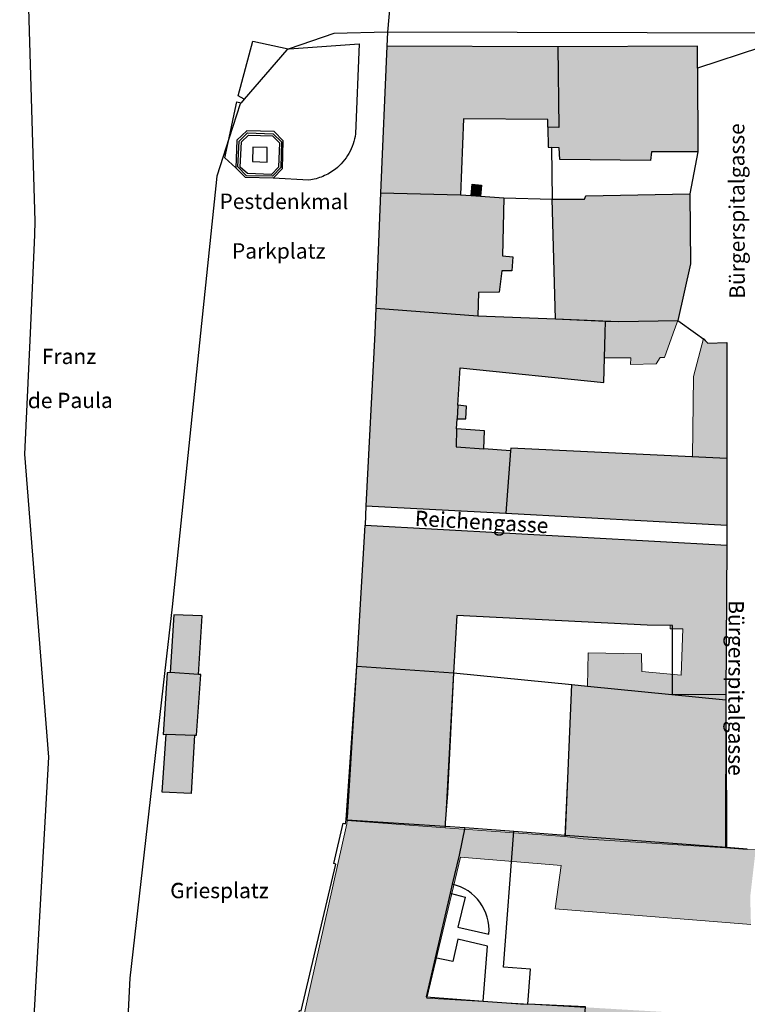
# Model space of a CAD drawing. Extents: x -69335 to -2987, y 13 to 215109.
# Drawn here: x -68435 to -68341, y 214413 to 214541 of the extents above; entities that cross this region are included whole.
import ezdxf

# ---------------------------------------------------------------- set-up
doc = ezdxf.new("R2010")
doc.units = 0
doc.header["$MEASUREMENT"] = 0
for name, color, linetype in [('__kataster', 7, 'CONTINUOUS'), ('GG', 7, 'CONTINUOUS'), ('HG', 1, 'CONTINUOUS'), ('NG', 3, 'CONTINUOUS'), ('SB', 150, 'CONTINUOUS'), ('SG', 150, 'CONTINUOUS')]:
    doc.layers.add(name, color=color, linetype=linetype)
doc.layers.add('Gebaeude', color=7, linetype='CONTINUOUS', lineweight=9)
doc.layers.add('gp_line', color=7, linetype='CONTINUOUS', lineweight=9, true_color=0xb4b7b9)
doc.layers.add('gp_schr', color=7, linetype='CONTINUOUS', lineweight=9, true_color=0xb4b7b9)
doc.styles.add('NORM', font='romans.shx', dxfattribs={"oblique": 15})

# ---------------------------------------------------------------- blocks, each defined once
blk = doc.blocks.new('kataster')
at = {"layer": 'GG'}
for points in [[(-68420.37, 214582.11), (-68421.873, 214579.298), (-68423.316, 214576.599), (-68434.68, 214555.34), (-68433.48, 214514.58), (-68433.53, 214512.78), (-68434.108, 214500)], [(-68386.31, 214554.36), (-68387.68, 214539.14)], [(-68387.68, 214539.14), (-68394.65, 214538.93), (-68400.435, 214536.951), (-68400.76, 214536.84), (-68406.277, 214530.432), (-68406.695, 214529.947), (-68406.83, 214529.79), (-68408.236, 214525.389), (-68409.83, 214520.4), (-68411.956, 214500)], [(-68387.68, 214539.14), (-68387.77, 214537.31)], [(-68202.3, 214528.31), (-68217.95, 214528.57), (-68225.91, 214529.39), (-68274, 214533.98), (-68337.08, 214538.98), (-68387.68, 214539.14)], [(-68387.77, 214537.31), (-68388.59, 214518.26)], [(-68365.54, 214537.22), (-68387.77, 214537.31)], [(-68365.54, 214537.22), (-68365.4, 214526.74), (-68366.82, 214526.78), (-68366.79, 214524.16), (-68366.36, 214524.12), (-68366.29, 214517.44)], [(-68347.41, 214534.44), (-68347.41, 214537.29), (-68365.54, 214537.22)], [(-68339.22, 214537.11), (-68347.41, 214534.44)], [(-68347.41, 214534.44), (-68347.34, 214523.55), (-68348.38, 214518.11)], [(-68388.59, 214518.26), (-68389.17, 214503.25)], [(-68388.59, 214518.26), (-68378.17, 214517.99), (-68376.783, 214517.883), (-68375.569, 214517.79), (-68372.55, 214517.61), (-68366.29, 214517.44)], [(-68366.29, 214517.44), (-68362.08, 214517.42), (-68361.89, 214517.86), (-68348.38, 214518.11)], [(-68348.38, 214518.11), (-68348.31, 214509), (-68349.96, 214501.64)], [(-68389.17, 214503.25), (-68389.334, 214500)], [(-68389.17, 214503.25), (-68375.92, 214502.25), (-68365.82, 214501.85), (-68359.331, 214501.581), (-68357.63, 214501.51), (-68349.96, 214501.64)], [(-68349.96, 214501.64), (-68347.644, 214500)], [(-68434.108, 214500), (-68434.82, 214484.27), (-68431.7, 214444.89), (-68441.21, 214277.83), (-68442.05, 214270)], [(-68411.956, 214500), (-68415.66, 214464.45), (-68416.64, 214455.76), (-68421.15, 214416.18), (-68421.51, 214409.29), (-68423.84, 214374.93), (-68424.07, 214365.66), (-68424.132, 214361.124), (-68424.137, 214360.809), (-68424.321, 214347.355), (-68424.375, 214343.438), (-68424.83, 214310.24), (-68429.47, 214271.13)], [(-68389.334, 214500), (-68390.47, 214477.55)], [(-68347.644, 214500), (-68346.57, 214499.24), (-68346.05, 214498.69), (-68343.59, 214498.8), (-68343.584, 214483.694), (-68343.58, 214475.05)], [(-68390.47, 214477.55), (-68390.58, 214475.04)], [(-68390.47, 214477.55), (-68372.29, 214476.59), (-68343.58, 214475.05)], [(-68391.67, 214456.71), (-68390.58, 214475.04)], [(-68390.58, 214475.04), (-68343.59, 214472.46)], [(-68343.58, 214475.05), (-68343.59, 214472.46)], [(-68343.59, 214472.46), (-68343.706, 214452.981), (-68343.71, 214452.36)], [(-68412.75, 214447.74), (-68412.48, 214447.75), (-68411.91, 214455.65), (-68412.24, 214455.66), (-68411.73, 214463.25), (-68415.44, 214463.38), (-68415.9, 214455.9), (-68416.28, 214455.87), (-68416.8, 214447.85), (-68416.43, 214447.88)], [(-68393.02, 214436.74), (-68391.67, 214456.71)], [(-68391.67, 214456.71), (-68379.07, 214455.86), (-68363.72, 214454.35)], [(-68364.551, 214434.763), (-68364.54, 214434.98), (-68363.72, 214454.35)], [(-68363.72, 214454.35), (-68361.7, 214454.12), (-68343.71, 214452.36)], [(-68343.71, 214452.36), (-68343.62, 214436.76), (-68343.62, 214433.18)], [(-68412.75, 214447.74), (-68413.16, 214440.19), (-68416.95, 214440.35), (-68416.43, 214447.88)], [(-68416.43, 214447.88), (-68412.75, 214447.74)], [(-68400.14, 214406.53), (-68400.04, 214406.97), (-68400.27, 214407.03), (-68399.09, 214411.97), (-68398.87, 214411.93), (-68394.37, 214431), (-68394.65, 214431.06), (-68393.42, 214436.31), (-68393.12, 214436.23), (-68393.02, 214436.74)], [(-68393.02, 214436.74), (-68392.95, 214436.74), (-68380.186, 214435.923), (-68377.63, 214435.76), (-68371.25, 214435.27)], [(-68362.55, 214404.17), (-68361.95, 214412.46), (-68369.44, 214412.79), (-68369.1, 214417.36), (-68372.59, 214417.62), (-68371.25, 214435.27)], [(-68371.25, 214435.27), (-68364.551, 214434.763)], [(-68364.551, 214434.763), (-68343.62, 214433.18)], [(-68343.62, 214433.18), (-68340.916, 214433.001)]]:
    blk.add_lwpolyline(points, dxfattribs=at)
at = {"layer": 'HG'}
for points in [[(-68366.82, 214526.78), (-68366.84, 214527.76), (-68377.78, 214527.88), (-68378.17, 214517.99)], [(-68347.34, 214523.55), (-68353.35, 214523.59), (-68353.48, 214522.45), (-68365.27, 214522.56), (-68365.35, 214524.1), (-68366.36, 214524.12)], [(-68376.783, 214517.883), (-68376.671, 214519.35), (-68375.457, 214519.257), (-68375.569, 214517.79)], [(-68372.55, 214517.61), (-68372.72, 214510.05), (-68371.38, 214509.92), (-68371.51, 214508.1), (-68372.8, 214508.1), (-68373.16, 214505.34), (-68375.86, 214505.31), (-68375.92, 214502.25)], [(-68365.82, 214501.85), (-68366.29, 214517.44)], [(-68359.38, 214500), (-68359.331, 214501.581)], [(-68343.584, 214483.694), (-68371.63, 214485.05), (-68371.68, 214484.73), (-68375.15, 214484.98), (-68375.05, 214487.31), (-68378.68, 214487.57), (-68378.62, 214488.88), (-68377.5, 214488.87), (-68377.39, 214490.51), (-68378.55, 214490.64), (-68378.21, 214495.5), (-68359.58, 214493.6), (-68359.38, 214500)], [(-68343.706, 214452.981), (-68350.657, 214453.061), (-68350.641, 214461.99), (-68353.95, 214462.07), (-68378.64, 214463.29), (-68379.07, 214455.86), (-68379.89, 214440.19), (-68380.17, 214436.34), (-68380.186, 214435.923)], [(-68392.95, 214436.74), (-68392.88, 214437.08), (-68392.62, 214441.23), (-68391.67, 214456.71)], [(-68377.63, 214435.76), (-68378.37, 214432.14), (-68379.244, 214428.37)], [(-68379.244, 214428.37), (-68379.508, 214427.23)], [(-68379.508, 214427.23), (-68381.454, 214418.833)], [(-68381.454, 214418.833), (-68382.63, 214413.76), (-68375.255, 214413.193)], [(-68375.255, 214413.193), (-68373.4, 214413.05), (-68370.39, 214412.83), (-68369.44, 214412.79)]]:
    blk.add_lwpolyline(points, dxfattribs=at)
at = {"layer": 'NG'}
for points in [[(-68406.277, 214530.432), (-68407.08, 214530.831), (-68405.152, 214537.943), (-68400.579, 214536.941), (-68400.435, 214536.951), (-68391.347, 214537.598), (-68391.817, 214525.913)], [(-68397.871, 214519.897), (-68402.528, 214520.153), (-68401.298, 214521.411), (-68401.221, 214524.984), (-68402.412, 214526.2), (-68405.95, 214526.287), (-68407.222, 214525.08), (-68407.367, 214521.496), (-68408.784, 214522.774), (-68408.236, 214525.389), (-68407.46, 214529.09), (-68407.251, 214530.088), (-68406.695, 214529.947)], [(-68379.508, 214427.23), (-68377.567, 214426.704), (-68378.515, 214422.784), (-68374.5, 214421.899)], [(-68375.255, 214413.193), (-68374.658, 214420.319), (-68378.515, 214421.235), (-68379.179, 214418.327), (-68381.454, 214418.833)]]:
    blk.add_lwpolyline(points, dxfattribs=at)
for points in [[(-68391.817, 214525.913, -0.0968486), (-68392.678, 214523.367)], [(-68392.678, 214523.367, -0.0968491), (-68394.436, 214521.333)], [(-68396.056, 214520.382, -0.0672058), (-68397.871, 214519.897)], [(-68394.436, 214521.333, -0.0669639), (-68396.056, 214520.382)], [(-68374.5, 214421.899, 0.3781879), (-68379.244, 214428.37)]]:
    blk.add_lwpolyline(points, format="xyb", dxfattribs=at)
at = {"layer": 'SG'}
for points in [[(-68402.6, 214520.391), (-68405.99, 214520.454), (-68407.098, 214521.6), (-68406.936, 214524.969), (-68405.854, 214526.027), (-68402.505, 214525.925), (-68401.452, 214524.85), (-68401.521, 214521.515), (-68402.6, 214520.391)], [(-68402.724, 214520.642), (-68405.868, 214520.756), (-68406.826, 214521.585), (-68406.644, 214524.855), (-68405.738, 214525.744), (-68402.593, 214525.648), (-68401.71, 214524.751), (-68401.834, 214521.583), (-68402.724, 214520.642)], [(-68403.309, 214522.21), (-68403.302, 214524.142), (-68405.162, 214524.165), (-68405.214, 214522.327), (-68403.309, 214522.21)], [(-68402.528, 214520.153), (-68406.138, 214520.238), (-68407.367, 214521.496)], [(-68378.55, 214490.64), (-68378.62, 214488.88)], [(-68378.68, 214487.57), (-68378.74, 214485.25), (-68375.15, 214484.98)], [(-68371.68, 214484.73), (-68372.29, 214476.59)], [(-68412.24, 214455.66), (-68415.9, 214455.9)]]:
    blk.add_lwpolyline(points, dxfattribs=at)
at = {"layer": 'SB', "style": 'NORM', "oblique": 15}
for s, rotation, p in [('Bürgerspitalgasse', 90.184, (-68341.234, 214504.465)), ('Pestdenkmal', 359.875, (-68409.499, 214516.147)), ('de Paula', 0.172, (-68434.404, 214490.252)), ('Reichengasse', 356.781, (-68384.16, 214474.97)), ('Bürgerspitalgasse', 269.92, (-68343.355, 214465.3))]:
    blk.add_text(s, height=2, rotation=rotation, dxfattribs=at).set_placement(p)
for s, p in [('Parkplatz', (-68407.875, 214509.691)), ('Franz', (-68432.58, 214495.99)), ('Griesplatz', (-68415.901, 214426.571))]:
    blk.add_text(s, height=2, dxfattribs=at).set_placement(p)
blk = doc.blocks.new('grauplan')
at = {"layer": 'gp_schr', "true_color": 0xb4b7b9}
for points in [[(-65378.22, 214501.46), (-65377.83, 214511.35), (-65366.89, 214511.23), (-65366.87, 214510.25), (-65365.45, 214510.21), (-65365.59, 214520.69), (-65387.82, 214520.78), (-65388.64, 214501.73)], [(-65353.53, 214505.92), (-65353.4, 214507.06), (-65347.39, 214507.02), (-65347.46, 214520.76), (-65365.59, 214520.69), (-65365.45, 214510.21), (-65366.87, 214510.25), (-65366.84, 214507.63), (-65366.41, 214507.59), (-65365.4, 214507.57), (-65365.32, 214506.03), (-65360.06, 214505.98)], [(-65375.62, 214501.26), (-65375.51, 214502.73), (-65376.72, 214502.82), (-65376.83, 214501.35)], [(-65375.97, 214485.72), (-65375.91, 214488.78), (-65373.21, 214488.81), (-65372.85, 214491.57), (-65371.56, 214491.57), (-65371.43, 214493.39), (-65372.77, 214493.52), (-65372.6, 214501.08), (-65376.83, 214501.35), (-65378.22, 214501.46), (-65388.64, 214501.73), (-65389.22, 214486.72), (-65378.26, 214485.9)], [(-65357.68, 214484.98), (-65350.01, 214485.11), (-65348.36, 214492.47), (-65348.43, 214501.58), (-65361.94, 214501.33), (-65362.13, 214500.89), (-65366.34, 214500.91), (-65365.87, 214485.32), (-65359.38, 214485.05)], [(-65343.63, 214458.52), (-65343.64, 214482.27), (-65346.1, 214482.16), (-65346.65, 214482.76), (-65347.95, 214477.85), (-65348.1, 214467.38), (-65371.68, 214468.52), (-65371.73, 214468.2), (-65375.2, 214468.45), (-65375.1, 214470.78), (-65378.73, 214471.04), (-65378.67, 214472.35), (-65377.55, 214472.34), (-65377.44, 214473.98), (-65378.6, 214474.11), (-65378.26, 214478.97), (-65359.63, 214477.07), (-65359.53, 214480.27), (-65356.12, 214480.28), (-65356.15, 214479.4), (-65352.81, 214479.48), (-65352.31, 214480.29), (-65351.74, 214480.32), (-65350.01, 214485.11), (-65357.68, 214484.98), (-65375.97, 214485.72), (-65389.22, 214486.72), (-65389.38, 214483.47), (-65390.52, 214461.02), (-65360.06, 214459.4)], [(-65343.76, 214435.83), (-65343.64, 214455.93), (-65390.63, 214458.51), (-65391.72, 214440.18), (-65379.12, 214439.33), (-65378.69, 214446.76), (-65354, 214445.54), (-65350.98, 214445.47), (-65350.99, 214445.04), (-65349.35, 214445.04), (-65349.55, 214439.04), (-65354.69, 214439.48), (-65354.73, 214441.78), (-65361.65, 214441.94), (-65361.75, 214437.59), (-65360.06, 214437.43)], [(-65412.8, 214431.21), (-65412.53, 214431.22), (-65411.96, 214439.12), (-65412.29, 214439.13), (-65411.78, 214446.72), (-65415.49, 214446.85), (-65415.95, 214439.37), (-65416.33, 214439.34), (-65416.85, 214431.32), (-65416.48, 214431.35)], [(-65380.24, 214419.16), (-65379.12, 214439.33), (-65391.72, 214440.18), (-65392.97, 214420.12), (-65382.59, 214419.34)], [(-65343.82, 214416.6), (-65343.76, 214435.83), (-65361.75, 214437.59), (-65363.77, 214437.82), (-65364.65, 214418.04), (-65362.28, 214417.77), (-65360.06, 214417.63)], [(-65413.21, 214423.66), (-65412.8, 214431.21), (-65416.48, 214431.35), (-65417, 214423.82)], [(-65328.18, 214385.78), (-65327.33, 214392.32), (-65327.19, 214393.79), (-65361.96, 214395.85), (-65382.59, 214397.04), (-65378.23, 214415.38), (-65365.16, 214414.28), (-65365.92, 214408.64), (-65340.49, 214406.61), (-65340.59, 214410.2), (-65339.88, 214416.34), (-65340.97, 214416.36), (-65343.82, 214416.6), (-65362.28, 214417.77), (-65364.67, 214418.04), (-65380.24, 214419.16), (-65392.97, 214420.12), (-65393, 214419.71), (-65399.76, 214389.52), (-65389.52, 214388.73), (-65371.99, 214387.21), (-65371.86, 214387.8), (-65360.06, 214387.29), (-65354.78, 214387.13), (-65339.38, 214386.55), (-65338.29, 214386.51), (-65334.22, 214386.28), (-65330.19, 214385.94)]]:
    blk.add_hatch(color=9, dxfattribs=at).paths.add_polyline_path(points, flags=0)
at = {"layer": 'gp_line', "color": 9, "true_color": 0xb4b7b9}
for p, q in [((-65387.82, 214520.78), (-65388.64, 214501.73)), ((-65365.59, 214520.69), (-65387.82, 214520.78)), ((-65347.46, 214520.76), (-65365.59, 214520.69)), ((-65365.45, 214510.21), (-65365.59, 214520.69)), ((-65347.46, 214517.91), (-65347.46, 214520.76)), ((-65347.39, 214507.02), (-65347.46, 214517.91)), ((-65378.22, 214501.46), (-65377.83, 214511.35)), ((-65377.83, 214511.35), (-65366.89, 214511.23)), ((-65366.89, 214511.23), (-65366.87, 214510.25)), ((-65366.87, 214510.25), (-65366.84, 214507.63)), ((-65366.87, 214510.25), (-65365.45, 214510.21)), ((-65366.84, 214507.63), (-65366.41, 214507.59)), ((-65366.41, 214507.59), (-65365.4, 214507.57)), ((-65365.4, 214507.57), (-65365.32, 214506.03)), ((-65365.32, 214506.03), (-65353.53, 214505.92)), ((-65353.53, 214505.92), (-65353.4, 214507.06)), ((-65353.4, 214507.06), (-65347.39, 214507.02)), ((-65376.72, 214502.82), (-65376.83, 214501.35)), ((-65375.51, 214502.73), (-65376.72, 214502.82)), ((-65375.62, 214501.26), (-65375.51, 214502.73)), ((-65388.64, 214501.73), (-65389.22, 214486.72)), ((-65378.22, 214501.46), (-65388.64, 214501.73)), ((-65376.83, 214501.35), (-65378.22, 214501.46)), ((-65376.83, 214501.35), (-65375.62, 214501.26)), ((-65372.6, 214501.08), (-65375.62, 214501.26)), ((-65372.77, 214493.52), (-65372.6, 214501.08)), ((-65362.13, 214500.89), (-65366.34, 214500.91)), ((-65366.34, 214500.91), (-65365.87, 214485.32)), ((-65361.94, 214501.33), (-65362.13, 214500.89)), ((-65348.43, 214501.58), (-65361.94, 214501.33)), ((-65348.36, 214492.47), (-65348.43, 214501.58)), ((-65371.43, 214493.39), (-65372.77, 214493.52)), ((-65371.56, 214491.57), (-65371.43, 214493.39)), ((-65350.01, 214485.11), (-65348.36, 214492.47)), ((-65373.21, 214488.81), (-65372.85, 214491.57)), ((-65372.85, 214491.57), (-65371.56, 214491.57)), ((-65375.97, 214485.72), (-65375.91, 214488.78)), ((-65375.91, 214488.78), (-65373.21, 214488.81)), ((-65389.22, 214486.72), (-65389.38, 214483.47)), ((-65375.97, 214485.72), (-65389.22, 214486.72)), ((-65365.87, 214485.32), (-65375.97, 214485.72)), ((-65357.68, 214484.98), (-65365.87, 214485.32)), ((-65350.01, 214485.11), (-65357.68, 214484.98)), ((-65350.6, 214483.47), (-65350.01, 214485.11)), ((-65389.38, 214483.47), (-65390.52, 214461.02)), ((-65351.74, 214480.32), (-65350.6, 214483.47)), ((-65346.65, 214482.76), (-65347.95, 214477.85)), ((-65346.1, 214482.16), (-65346.65, 214482.76)), ((-65343.64, 214482.27), (-65346.1, 214482.16)), ((-65343.63, 214458.52), (-65343.64, 214482.27)), ((-65359.63, 214477.07), (-65359.53, 214480.27)), ((-65359.53, 214480.27), (-65356.12, 214480.28)), ((-65356.12, 214480.28), (-65356.15, 214479.4)), ((-65356.15, 214479.4), (-65352.81, 214479.48)), ((-65352.81, 214479.48), (-65352.31, 214480.29)), ((-65352.31, 214480.29), (-65351.74, 214480.32)), ((-65378.6, 214474.11), (-65378.26, 214478.97)), ((-65378.26, 214478.97), (-65359.63, 214477.07)), ((-65347.95, 214477.85), (-65348.1, 214467.38)), ((-65377.44, 214473.98), (-65378.6, 214474.11)), ((-65377.55, 214472.34), (-65377.44, 214473.98)), ((-65378.73, 214471.04), (-65378.67, 214472.35)), ((-65378.67, 214472.35), (-65377.55, 214472.34)), ((-65375.1, 214470.78), (-65378.73, 214471.04)), ((-65375.2, 214468.45), (-65375.1, 214470.78)), ((-65371.73, 214468.2), (-65375.2, 214468.45)), ((-65371.68, 214468.52), (-65371.73, 214468.2)), ((-65348.1, 214467.38), (-65371.68, 214468.52)), ((-65390.52, 214461.02), (-65372.34, 214460.06)), ((-65372.34, 214460.06), (-65343.63, 214458.52)), ((-65390.63, 214458.51), (-65391.72, 214440.18)), ((-65343.64, 214455.93), (-65390.63, 214458.51)), ((-65343.76, 214435.83), (-65343.64, 214455.93)), ((-65415.49, 214446.85), (-65415.95, 214439.37)), ((-65411.78, 214446.72), (-65415.49, 214446.85)), ((-65412.29, 214439.13), (-65411.78, 214446.72)), ((-65379.12, 214439.33), (-65378.69, 214446.76)), ((-65378.69, 214446.76), (-65354, 214445.54)), ((-65354, 214445.54), (-65350.98, 214445.47)), ((-65350.98, 214445.47), (-65350.99, 214445.04)), ((-65350.99, 214445.04), (-65349.35, 214445.04)), ((-65349.35, 214445.04), (-65349.55, 214439.04)), ((-65361.65, 214441.94), (-65361.75, 214437.59)), ((-65354.73, 214441.78), (-65361.65, 214441.94)), ((-65354.69, 214439.48), (-65354.73, 214441.78)), ((-65391.72, 214440.18), (-65392.97, 214420.12)), ((-65379.12, 214439.33), (-65391.72, 214440.18)), ((-65349.55, 214439.04), (-65354.69, 214439.48)), ((-65416.33, 214439.34), (-65416.85, 214431.32)), ((-65415.95, 214439.37), (-65416.33, 214439.34)), ((-65412.53, 214431.22), (-65411.96, 214439.12)), ((-65411.96, 214439.12), (-65412.29, 214439.13)), ((-65380.24, 214419.16), (-65379.12, 214439.33)), ((-65363.77, 214437.82), (-65364.67, 214418.04)), ((-65361.75, 214437.59), (-65363.77, 214437.82)), ((-65343.76, 214435.83), (-65361.75, 214437.59)), ((-65343.82, 214416.6), (-65343.76, 214435.83)), ((-65416.48, 214431.35), (-65417, 214423.82)), ((-65416.85, 214431.32), (-65416.48, 214431.35)), ((-65412.8, 214431.21), (-65416.48, 214431.35)), ((-65413.21, 214423.66), (-65412.8, 214431.21)), ((-65412.8, 214431.21), (-65412.53, 214431.22)), ((-65417, 214423.82), (-65413.21, 214423.66)), ((-65393, 214419.71), (-65399.76, 214389.52)), ((-65392.97, 214420.12), (-65393, 214419.71)), ((-65380.24, 214419.16), (-65392.97, 214420.12)), ((-65364.67, 214418.04), (-65380.24, 214419.16)), ((-65362.28, 214417.77), (-65364.67, 214418.04)), ((-65343.82, 214416.6), (-65362.28, 214417.77)), ((-65340.97, 214416.36), (-65343.82, 214416.6)), ((-65382.59, 214397.04), (-65378.23, 214415.38)), ((-65378.23, 214415.38), (-65365.16, 214414.28)), ((-65339.88, 214416.34), (-65340.97, 214416.36)), ((-65365.16, 214414.28), (-65365.92, 214408.64)), ((-65365.92, 214408.64), (-65340.49, 214406.61)), ((-65361.96, 214395.85), (-65382.59, 214397.04))]:
    blk.add_line(p, q, dxfattribs=at)

msp = doc.modelspace()

# ---------------------------------------------------------------- linework, layer by layer
at = {"layer": 'GG'}
msp.add_lwpolyline([(-68434.11, 214500), (-68434.82, 214484.27), (-68431.7, 214444.89), (-68441.21, 214277.83), (-68442.05, 214270)], dxfattribs=at)

# ---------------------------------------------------------------- block references
at = {"layer": '__kataster'}
msp.add_blockref('kataster', (0, 0), dxfattribs=at)
at = {"layer": 'Gebaeude'}
msp.add_blockref('grauplan', (-2999.95, 16.53), dxfattribs=at)

# ---------------------------------------------------------------- texts
at = {"layer": 'SB', "style": 'NORM', "oblique": 15, "width": 1.035276}
for s, p in [('Franz', (-68432.58, 214495.99)), ('Griesplatz', (-68415.9, 214426.57))]:
    msp.add_text(s, height=1.932, dxfattribs=at).set_placement(p)
for s, height, rotation, p in [('de Paula', 1.932, 0.172, (-68434.4, 214490.25)), ('Reichengasse', 1.9319, 356.781, (-68384.16, 214474.97)), ('Bürgerspitalgasse', 1.9319, 269.92, (-68343.35, 214465.3))]:
    msp.add_text(s, height=height, rotation=rotation, dxfattribs=at).set_placement(p)

doc.saveas('drawing.dxf')
